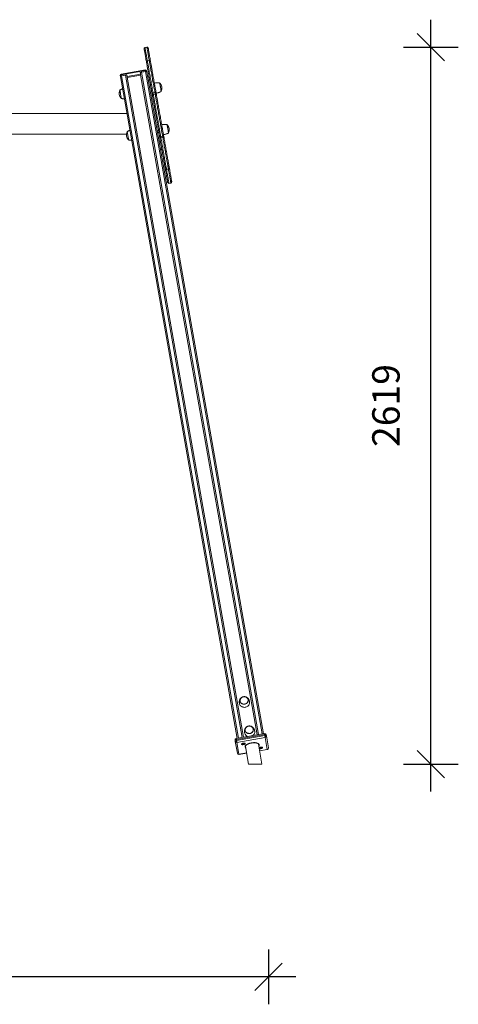
# Model space of a CAD drawing. Units: millimetres. Extents: x 13089 to 28617, y 14465 to 28273.
# Drawn here: x 19331 to 20932, y 24677 to 28273 of the extents above; entities that cross this region are included whole.
import ezdxf

# ---------------------------------------------------------------- set-up
doc = ezdxf.new("R2010")
doc.units = ezdxf.units.MM
doc.header["$PDSIZE"] = -1
doc.layers.get('0').update_dxf_attribs({"color": 1})
doc.layers.add('TIPTAP', color=6, linetype='Continuous')
doc.layers.add('TIPTAP_DIM', color=9, linetype='Continuous')
doc.styles.get("Standard").update_dxf_attribs({"font": 'arial.ttf'})
doc.dimstyles.new('tip', dxfattribs={"dimscale": 100, "dimtxt": 1, "dimasz": 1, "dimexe": 1, "dimexo": 1, "dimgap": 1, "dimtad": 1, "dimdec": 0, "dimtxsty": 'Standard', "dimblk": 'OBLIQUE', "dimcen": 2.5, "dimdle": 1, "dimadec": 0, "dimazin": 0, "dimtfac": 1, "dimtdec": 0, "dimtmove": 0, "dimatfit": 3, "dimldrblk": 'OBLIQUE', "dimfxl": 0, "dimarcsym": 0})

# ---------------------------------------------------------------- blocks, each defined once
blk = doc.blocks.new('K008 AL_front')
at = {"layer": 'TIPTAP', "linetype": 'ByBlock', "lineweight": 15}
for p, q in [((2854, 2618.6), (2847.1, 2617.4)), ((2862.7, 2569.4), (2855.8, 2568.2)), ((2759.7, 2519.7), (2759.6, 2519.7)), ((2848.4, 2535.3), (2759.7, 2519.7)), ((2848.8, 2533.1), (2760.1, 2517.4)), ((2760.1, 2517.4), (2760.8, 2513.9)), ((2781.6, 2511.1), (2830.8, 2519.8)), ((2849.4, 2529.5), (2829.7, 2526)), ((2829.7, 2526), (2830.8, 2519.8)), ((2830.8, 2519.8), (2831.2, 2517.7)), ((3256.3, 106.5), (2831.2, 2517.7)), ((2834.6, 2526.9), (2848.4, 2529.3)), ((2834.6, 2526.9), (3261.3, 107.3)), ((3275, 109.8), (2848.4, 2529.3)), ((2849.4, 2529.5), (2848.8, 2533.1)), ((2853, 2532.1), (2852.9, 2532.3)), ((2853, 2532.1), (2853.6, 2528.5)), ((2853.7, 2528.1), (2853.6, 2528.5)), ((2853.7, 2528.1), (3280, 110.6)), ((2757.1, 2511.5), (2756.5, 2515.1)), ((2757.1, 2511.5), (2757.2, 2511.1)), ((3183.5, 93.6), (2757.2, 2511.1)), ((2780.5, 2517.3), (2760.8, 2513.9)), ((2761.7, 2514), (2775.5, 2516.5)), ((2761.7, 2514), (3188.4, 94.5)), ((3202.2, 96.9), (2775.5, 2516.5)), ((2780.5, 2517.3), (2781.6, 2511.1)), ((2781.9, 2509), (2781.6, 2511.1)), ((2781.9, 2509), (3207.1, 97.8)), ((2831.5, 2516), (2782.2, 2507.3)), ((2857, 2509.5), (2861.9, 2510.3)), ((2859, 2498.1), (2863.9, 2499)), ((2881.3, 2487.1), (2881.3, 2486.9)), ((2876.4, 2451.1), (2883.3, 2452.3)), ((2884.3, 2446.7), (2877.4, 2445.5)), ((2887.7, 2450.3), (2887.8, 2450.2)), ((2781, 2376), (2335.4, 2376)), ((2891.4, 2314.6), (2896.3, 2315.5)), ((2892.8, 2306.3), (2897.7, 2307.1)), ((2908.1, 2335.3), (2908, 2335.2)), ((2353, 2300), (2779.1, 2300)), ((2897.9, 2277.5), (2902.8, 2278.4)), ((2898.8, 2272.4), (2903.7, 2273.3)), ((2904.4, 2292.6), (2911.3, 2293.8)), ((2912.2, 2288.2), (2905.4, 2287)), ((2914.5, 2298.6), (2914.6, 2298.5)), ((2903.8, 2244.2), (2908.7, 2245)), ((2903.9, 2243.6), (2908.8, 2244.4)), ((2926, 2169.9), (2932.9, 2171.1)), ((2934.7, 2120.7), (2941.6, 2121.9)), ((3283.4, 111.2), (3180, 93)), ((3283.9, 108.4), (3180.5, 90.2)), ((3284.7, 103.9), (3283.9, 108.4)), ((3176.7, 82.8), (3176, 87.2)), ((3184.4, 39.1), (3176.7, 82.8)), ((3181.3, 85.7), (3180.5, 90.2)), ((3181.3, 85.7), (3284.7, 103.9)), ((3285.9, 97.4), (3182.5, 79.2)), ((3182.5, 79.2), (3190.2, 35.5)), ((3201.4, 75), (3200.5, 73.6)), ((3205.5, 73.7), (3204.7, 73.3)), ((3204.7, 73.3), (3205.3, 73)), ((3205.7, 74.3), (3204.9, 73.9)), ((3204.9, 73.9), (3205.5, 73.7)), ((3205.3, 73.5), (3205.3, 73)), ((3205.3, 73), (3206.1, 73.4)), ((3205.6, 74.2), (3205.5, 73.7)), ((3206.3, 74), (3205.7, 74.3)), ((3206, 74.1), (3206.1, 73.4)), ((3206.1, 73.4), (3206.7, 73.2)), ((3207.1, 74.4), (3206.3, 74)), ((3206.6, 74.2), (3206.7, 73.2)), ((3206.7, 74.2), (3206.9, 73.8)), ((3206.7, 73.2), (3207.5, 73.5)), ((3206.9, 73.8), (3207.7, 74.2)), ((3207.5, 73.5), (3206.9, 73.8)), ((3207.7, 74.2), (3207.1, 74.4)), ((3211.6, 75.6), (3210.3, 76.6)), ((3274.1, 0), (3261.3, 72.4)), ((3293.6, 53.7), (3285.9, 97.4)), ((3290, 102.7), (3289.2, 107.2)), ((3290, 102.7), (3297.7, 59)), ((3190.2, 35.5), (3218.2, 40.4)), ((3190.2, 35), (3218.3, 39.9)), ((3214.1, 64), (3225.3, 0)), ((3265, 60.4), (3264.1, 59.1)), ((3265.5, 48.7), (3293.6, 53.7)), ((3265.6, 48.3), (3293.6, 53.2)), ((3269.1, 59.1), (3268.3, 58.7)), ((3268.3, 58.7), (3268.9, 58.5)), ((3269.3, 59.7), (3268.5, 59.3)), ((3268.5, 59.3), (3269.1, 59.1)), ((3268.9, 59), (3268.9, 58.5)), ((3268.9, 58.5), (3269.7, 58.8)), ((3269.2, 59.7), (3269.1, 59.1)), ((3269.9, 59.5), (3269.3, 59.7)), ((3269.6, 59.6), (3269.7, 58.8)), ((3269.7, 58.8), (3270.3, 58.6)), ((3270.7, 59.8), (3269.9, 59.5)), ((3270.2, 59.6), (3270.3, 58.6)), ((3270.3, 59.6), (3270.5, 59.2)), ((3270.3, 58.6), (3271.1, 58.9)), ((3270.5, 59.2), (3271.3, 59.6)), ((3271.1, 58.9), (3270.5, 59.2)), ((3271.3, 59.6), (3270.7, 59.8)), ((3275.2, 61), (3273.9, 62)), ((3225.3, 0), (3259.1, 0)), ((3259.1, 0), (3274.1, 0))]:
    blk.add_line(p, q, dxfattribs=at)
at = {"layer": 'TIPTAP', "linetype": 'ByBlock', "lineweight": 15, "flags": 128}
for points in [[(2852.5, 2563.5), (2852.4, 2564.5), (2851.5, 2569.3), (2850.7, 2573.9), (2849.9, 2578.4), (2849.2, 2582.6), (2848.5, 2586.7), (2847.8, 2590.5), (2847.2, 2594), (2846.6, 2597.3), (2846.1, 2600.3), (2845.6, 2603), (2845.2, 2605.4), (2844.8, 2607.5), (2844.5, 2609.2), (2844.2, 2610.6), (2844, 2611.7), (2843.9, 2612.4), (2843.9, 2612.7), (2843.9, 2612.8)], [(2847.1, 2617.4), (2847.1, 2617.2), (2847.2, 2616.7), (2847.4, 2615.8), (2847.6, 2614.6), (2847.9, 2613), (2848.2, 2611.1), (2848.6, 2608.9), (2849, 2606.3), (2849.5, 2603.5), (2850.1, 2600.3), (2850.7, 2596.9), (2851.4, 2593.2), (2852.1, 2589.3), (2852.8, 2585.1), (2853.6, 2580.8), (2854.4, 2576.2), (2855.2, 2571.5), (2855.8, 2568.2)], [(2862.7, 2569.4), (2862.1, 2572.7), (2861.3, 2577.4), (2860.5, 2582), (2859.7, 2586.3), (2858.9, 2590.5), (2858.3, 2594.4), (2857.6, 2598.1), (2857, 2601.6), (2856.4, 2604.7), (2855.9, 2607.5), (2855.5, 2610.1), (2855.1, 2612.3), (2854.8, 2614.2), (2854.5, 2615.8), (2854.3, 2617), (2854.1, 2617.9), (2854, 2618.4), (2854, 2618.6)], [(2858.6, 2615.4), (2858.6, 2615.3), (2858.7, 2615), (2858.8, 2614.3), (2859, 2613.2), (2859.3, 2611.8), (2859.6, 2610.1), (2859.9, 2608), (2860.3, 2605.6), (2860.8, 2602.9), (2861.4, 2599.9), (2861.9, 2596.6), (2862.6, 2593.1), (2863.2, 2589.3), (2863.9, 2585.2), (2864.7, 2581), (2865.5, 2576.5), (2866.3, 2571.9), (2867.1, 2567.2), (2867.3, 2566.1)], [(2872.2, 2452.2), (2871.3, 2456.9), (2870.5, 2461.7), (2869.6, 2466.7), (2868.7, 2471.8), (2867.8, 2476.9), (2866.9, 2482.1), (2866, 2487.3), (2865.1, 2492.5), (2864.1, 2497.7), (2863.2, 2502.8), (2862.4, 2507.8), (2861.5, 2512.8), (2860.6, 2517.6), (2859.8, 2522.3), (2859, 2526.9), (2858.2, 2531.2), (2857.5, 2535.4), (2856.8, 2539.3), (2856.2, 2543), (2855.6, 2546.4), (2855, 2549.6), (2854.5, 2552.4), (2854, 2555), (2853.6, 2557.2), (2853.3, 2559.1), (2853, 2560.7), (2852.8, 2561.9), (2852.7, 2562.8), (2852.6, 2563.4), (2852.5, 2563.5), (2852.5, 2563.5)], [(2855.8, 2568.2), (2855.8, 2568), (2855.9, 2567.6), (2856, 2566.8), (2856.2, 2565.6), (2856.5, 2564.1), (2856.8, 2562.2), (2857.2, 2560.1), (2857.6, 2557.6), (2858.1, 2554.8), (2858.7, 2551.7), (2859.3, 2548.3), (2859.9, 2544.7), (2860.6, 2540.8), (2861.3, 2536.6), (2862.1, 2532.3), (2862.9, 2527.8), (2863.7, 2523.1), (2864.6, 2518.2), (2865.5, 2513.2), (2866.4, 2508.1), (2867.3, 2502.9), (2868.2, 2497.6), (2869.2, 2492.3), (2870.1, 2487), (2871, 2481.6), (2872, 2476.3), (2872.9, 2471.1), (2873.8, 2465.9), (2874.7, 2460.9), (2875.6, 2455.9), (2876.4, 2451.1)], [(2883.3, 2452.3), (2882.5, 2457.1), (2881.6, 2462.1), (2880.7, 2467.1), (2879.8, 2472.3), (2878.9, 2477.6), (2877.9, 2482.9), (2877, 2488.2), (2876, 2493.5), (2875.1, 2498.8), (2874.2, 2504.1), (2873.3, 2509.3), (2872.4, 2514.4), (2871.5, 2519.4), (2870.6, 2524.3), (2869.8, 2529), (2869, 2533.5), (2868.2, 2537.9), (2867.5, 2542), (2866.8, 2545.9), (2866.2, 2549.5), (2865.6, 2552.9), (2865, 2556), (2864.5, 2558.8), (2864.1, 2561.3), (2863.7, 2563.4), (2863.4, 2565.3), (2863.1, 2566.8), (2862.9, 2568), (2862.8, 2568.8), (2862.7, 2569.3), (2862.7, 2569.4)], [(2867.3, 2566.1), (2867.3, 2566.1), (2867.3, 2566), (2867.4, 2565.4), (2867.6, 2564.5), (2867.8, 2563.3), (2868.1, 2561.7), (2868.4, 2559.8), (2868.8, 2557.6), (2869.3, 2555), (2869.8, 2552.2), (2870.3, 2549), (2870.9, 2545.6), (2871.6, 2541.9), (2872.3, 2538), (2873, 2533.8), (2873.8, 2529.5), (2874.6, 2525), (2875.4, 2520.3), (2876.2, 2515.4), (2877.1, 2510.4), (2878, 2505.4), (2878.9, 2500.3), (2879.8, 2495.1), (2880.7, 2489.9), (2881.7, 2484.7), (2882.6, 2479.5), (2883.5, 2474.4), (2884.4, 2469.3), (2885.3, 2464.3), (2886.1, 2459.5), (2886.9, 2454.8)], [(2756.5, 2515.1), (2756.5, 2515.4), (2756.7, 2515.8), (2757, 2516.1), (2757.4, 2516.4), (2758, 2516.8), (2758.6, 2517), (2759.4, 2517.3), (2760.1, 2517.4)], [(2760.1, 2517.4), (2760, 2518.1), (2759.9, 2518.7), (2759.8, 2519.1), (2759.8, 2519.5), (2759.7, 2519.7), (2759.7, 2519.7)], [(2830.1, 2523.9), (2830.1, 2524.4), (2830.3, 2524.8), (2830.7, 2525.2), (2831.3, 2525.7), (2832, 2526), (2832.8, 2526.4), (2833.7, 2526.7), (2834.6, 2526.9)], [(2848.4, 2535.3), (2848.4, 2535.3), (2848.4, 2535.1), (2848.5, 2534.8), (2848.5, 2534.3), (2848.7, 2533.7), (2848.8, 2533.1)], [(2848.4, 2529.3), (2849.4, 2529.4), (2850.3, 2529.5), (2851.2, 2529.4), (2852, 2529.3), (2852.7, 2529.1), (2853.2, 2528.8), (2853.5, 2528.5), (2853.7, 2528.1)], [(2848.8, 2533.1), (2849.5, 2533.2), (2850.3, 2533.2), (2851, 2533.2), (2851.6, 2533.1), (2852.2, 2532.9), (2852.6, 2532.7), (2852.9, 2532.4), (2853, 2532.1)], [(2853.6, 2528.5), (2853.5, 2528.8), (2853.2, 2529.1), (2852.8, 2529.3), (2852.3, 2529.5), (2851.6, 2529.6), (2850.9, 2529.6), (2850.2, 2529.6), (2849.4, 2529.5)], [(2760.8, 2513.9), (2760, 2513.7), (2759.3, 2513.5), (2758.6, 2513.2), (2758.1, 2512.9), (2757.6, 2512.5), (2757.3, 2512.2), (2757.1, 2511.8), (2757.1, 2511.5)], [(2757.2, 2511.1), (2757.2, 2511.5), (2757.4, 2511.9), (2757.8, 2512.4), (2758.4, 2512.8), (2759.1, 2513.2), (2759.9, 2513.5), (2760.8, 2513.8), (2761.7, 2514)], [(2775.5, 2516.5), (2776.5, 2516.6), (2777.4, 2516.6), (2778.3, 2516.6), (2779.1, 2516.5), (2779.8, 2516.3), (2780.3, 2516), (2780.7, 2515.6), (2780.8, 2515.2)], [(2881.3, 2487.1), (2881.4, 2487), (2881.4, 2486.5), (2881.6, 2485.7), (2881.8, 2484.6), (2882, 2483.1), (2882.4, 2481.4), (2882.7, 2479.4), (2883.1, 2477.2), (2883.5, 2474.9), (2883.9, 2472.4), (2884.4, 2469.8), (2884.8, 2467.3), (2885.3, 2464.7), (2885.7, 2462.3), (2886.1, 2459.9), (2886.5, 2457.8), (2886.9, 2455.8), (2887.2, 2454.1), (2887.4, 2452.7), (2887.6, 2451.5), (2887.8, 2450.8)], [(2901.1, 2486.8), (2901.1, 2486.8), (2901.1, 2486.5), (2901.3, 2485.9), (2901.4, 2484.9), (2901.6, 2483.7), (2901.9, 2482.1), (2902.2, 2480.4), (2902.6, 2478.4), (2902.9, 2476.3), (2903.3, 2474.1), (2903.7, 2471.8), (2904.1, 2469.6), (2904.5, 2467.4), (2904.9, 2465.3), (2905.2, 2463.4), (2905.5, 2461.7), (2905.8, 2460.2), (2906, 2459), (2906.2, 2458.1), (2906.3, 2457.5), (2906.3, 2457.2), (2906.3, 2457.2)], [(2906.2, 2457.7), (2906.1, 2458.4), (2905.9, 2459.4), (2905.7, 2460.7), (2905.4, 2462.3), (2905.1, 2464.1), (2904.7, 2466.1), (2904.4, 2468.2), (2904, 2470.5), (2903.6, 2472.7), (2903.2, 2475), (2902.8, 2477.1), (2902.4, 2479.2), (2902.1, 2481.1), (2901.8, 2482.8), (2901.6, 2484.2), (2901.4, 2485.3), (2901.2, 2486.1), (2901.1, 2486.6), (2901.1, 2486.8)], [(2760.6, 2431.5), (2760.5, 2431.6), (2760.5, 2432.1), (2760.3, 2432.8), (2760.1, 2433.9), (2759.9, 2435.3), (2759.6, 2436.9), (2759.3, 2438.8), (2758.9, 2440.8), (2758.5, 2442.9), (2758.2, 2445.2), (2757.8, 2447.4), (2757.4, 2449.7), (2757, 2451.8), (2756.6, 2453.9), (2756.3, 2455.7), (2756, 2457.3), (2755.8, 2458.7), (2755.6, 2459.8), (2755.4, 2460.6), (2755.4, 2461), (2755.3, 2461.1)], [(2755.3, 2461.1), (2755.3, 2461.1), (2755.4, 2460.9), (2755.5, 2460.3), (2755.6, 2459.4), (2755.9, 2458.2), (2756.1, 2456.7), (2756.4, 2455), (2756.8, 2453.1), (2757.1, 2451), (2757.5, 2448.8), (2757.9, 2446.6), (2758.3, 2444.3), (2758.7, 2442.1), (2759.1, 2440), (2759.4, 2438), (2759.7, 2436.2), (2760, 2434.7), (2760.2, 2433.5), (2760.4, 2432.5), (2760.5, 2431.9), (2760.6, 2431.6), (2760.6, 2431.5)], [(2876.4, 2451.1), (2875.6, 2451), (2874.9, 2451), (2874.2, 2451), (2873.5, 2451.1), (2873, 2451.3), (2872.6, 2451.6), (2872.3, 2451.9), (2872.2, 2452.2)], [(2872.2, 2452.2), (2872.4, 2450.6), (2872.7, 2448.9), (2873, 2447.2), (2873.3, 2445.6), (2873.6, 2444.1), (2873.8, 2442.8), (2874, 2441.8), (2874.1, 2441.1)], [(2877.4, 2445.5), (2877.3, 2445.9), (2877.3, 2446.4), (2877.1, 2447), (2877, 2447.8), (2876.9, 2448.6), (2876.7, 2449.4), (2876.6, 2450.3), (2876.4, 2451.1)], [(2877.4, 2445.5), (2877.7, 2443.7), (2878.1, 2441.6), (2878.5, 2439.2), (2879, 2436.4), (2879.5, 2433.4), (2880.1, 2430.1), (2880.8, 2426.5), (2881.4, 2422.6), (2882.2, 2418.5), (2882.9, 2414.2), (2883.7, 2409.7), (2884.5, 2405), (2885.4, 2400.2), (2886.3, 2395.2), (2887.2, 2390.1), (2888.1, 2384.9), (2889, 2379.7), (2889.9, 2374.4), (2890.9, 2369), (2891.8, 2363.7), (2892.8, 2358.4), (2893.7, 2353.2), (2894.6, 2348), (2895.5, 2342.9), (2896.4, 2337.9), (2897.2, 2333.1), (2898.1, 2328.4), (2898.9, 2323.9), (2899.6, 2319.6), (2900.3, 2315.5), (2901, 2311.6), (2901.6, 2308), (2902.2, 2304.7), (2902.8, 2301.7), (2903.3, 2298.9), (2903.7, 2296.5), (2904.1, 2294.4), (2904.4, 2292.6)], [(2886.9, 2454.8), (2886.9, 2454.4), (2886.8, 2454.1), (2886.4, 2453.7), (2886, 2453.3), (2885.5, 2453), (2884.8, 2452.7), (2884.1, 2452.5), (2883.3, 2452.3)], [(2884.3, 2446.7), (2884.2, 2447.1), (2884.1, 2447.6), (2884, 2448.2), (2883.9, 2449), (2883.8, 2449.8), (2883.6, 2450.7), (2883.5, 2451.5), (2883.3, 2452.3)], [(2911.3, 2293.8), (2911, 2295.6), (2910.6, 2297.7), (2910.1, 2300.1), (2909.7, 2302.9), (2909.1, 2305.9), (2908.5, 2309.3), (2907.9, 2312.8), (2907.2, 2316.7), (2906.5, 2320.8), (2905.7, 2325.1), (2905, 2329.6), (2904.1, 2334.3), (2903.3, 2339.1), (2902.4, 2344.1), (2901.5, 2349.2), (2900.6, 2354.4), (2899.7, 2359.6), (2898.7, 2364.9), (2897.8, 2370.3), (2896.8, 2375.6), (2895.9, 2380.9), (2895, 2386.1), (2894.1, 2391.3), (2893.2, 2396.4), (2892.3, 2401.4), (2891.4, 2406.2), (2890.6, 2410.9), (2889.8, 2415.4), (2889.1, 2419.7), (2888.3, 2423.8), (2887.7, 2427.7), (2887, 2431.3), (2886.4, 2434.6), (2885.9, 2437.6), (2885.4, 2440.4), (2885, 2442.8), (2884.6, 2445), (2884.3, 2446.7)], [(2888.9, 2443.7), (2888.8, 2444.4), (2888.6, 2445.4), (2888.4, 2446.7), (2888.1, 2448.2), (2887.8, 2449.8), (2887.5, 2451.5), (2887.2, 2453.2), (2886.9, 2454.8)], [(2887.8, 2450.8), (2887.8, 2450.3), (2887.8, 2450.2)], [(2906.3, 2457.2), (2906.3, 2457.3), (2906.2, 2457.7)], [(2899.8, 2295.6), (2899.5, 2297.4), (2899.1, 2299.5), (2898.7, 2301.9), (2898.2, 2304.6), (2897.7, 2307.6), (2897.1, 2310.9), (2896.5, 2314.4), (2895.8, 2318.2), (2895.1, 2322.3), (2894.3, 2326.5), (2893.5, 2331), (2892.7, 2335.6), (2891.9, 2340.4), (2891, 2345.3), (2890.1, 2350.3), (2889.2, 2355.4), (2888.3, 2360.6), (2887.4, 2365.7), (2886.5, 2371), (2885.6, 2376.1), (2884.7, 2381.3), (2883.8, 2386.4), (2882.9, 2391.4), (2882, 2396.3), (2881.2, 2401.1), (2880.4, 2405.7), (2879.6, 2410.2), (2878.8, 2414.4), (2878.1, 2418.5), (2877.4, 2422.3), (2876.8, 2425.8), (2876.2, 2429.1), (2875.7, 2432.1), (2875.2, 2434.8), (2874.8, 2437.2), (2874.4, 2439.3), (2874.1, 2441.1)], [(2888.9, 2443.7), (2889.2, 2441.9), (2889.6, 2439.8), (2890, 2437.4), (2890.5, 2434.7), (2891, 2431.7), (2891.6, 2428.4), (2892.2, 2424.9), (2892.9, 2421.1), (2893.6, 2417), (2894.3, 2412.8), (2895.1, 2408.3), (2895.9, 2403.7), (2896.8, 2398.9), (2897.7, 2394), (2898.5, 2389), (2899.4, 2383.9), (2900.3, 2378.8), (2901.3, 2373.6), (2902.2, 2368.4), (2903.1, 2363.2), (2904, 2358), (2904.9, 2352.9), (2905.8, 2347.9), (2906.7, 2343), (2907.5, 2338.2), (2908.3, 2333.6), (2909.1, 2329.1), (2909.8, 2324.9), (2910.6, 2320.8), (2911.2, 2317), (2911.9, 2313.5), (2912.4, 2310.2), (2913, 2307.2), (2913.4, 2304.5), (2913.9, 2302.1), (2914.2, 2300), (2914.5, 2298.2)], [(2787.3, 2279.8), (2787.3, 2279.9), (2787.2, 2280.3), (2787.1, 2281.1), (2786.9, 2282.2), (2786.6, 2283.5), (2786.4, 2285.2), (2786, 2287), (2785.7, 2289.1), (2785.3, 2291.2), (2784.9, 2293.4), (2784.5, 2295.7), (2784.1, 2297.9), (2783.7, 2300.1), (2783.4, 2302.1), (2783, 2304), (2782.8, 2305.6), (2782.5, 2307), (2782.3, 2308.1), (2782.2, 2308.8), (2782.1, 2309.3), (2782.1, 2309.4)], [(2782.1, 2309.4), (2782.1, 2309.4), (2782.1, 2309.1), (2782.2, 2308.6), (2782.4, 2307.7), (2782.6, 2306.5), (2782.9, 2305), (2783.2, 2303.3), (2783.5, 2301.4), (2783.9, 2299.3), (2784.3, 2297.1), (2784.7, 2294.8), (2785.1, 2292.6), (2785.4, 2290.4), (2785.8, 2288.2), (2786.2, 2286.3), (2786.5, 2284.5), (2786.7, 2283), (2787, 2281.7), (2787.1, 2280.8), (2787.3, 2280.1), (2787.3, 2279.8), (2787.3, 2279.8)], [(2908.1, 2335.3), (2908.1, 2335.2), (2908.2, 2334.8), (2908.3, 2334), (2908.5, 2332.8), (2908.8, 2331.4), (2909.1, 2329.6), (2909.5, 2327.7), (2909.8, 2325.5), (2910.3, 2323.1), (2910.7, 2320.7), (2911.1, 2318.1), (2911.6, 2315.5), (2912, 2313), (2912.5, 2310.5), (2912.9, 2308.2), (2913.3, 2306), (2913.6, 2304.1), (2913.9, 2302.4), (2914.2, 2300.9), (2914.4, 2299.8), (2914.5, 2299)], [(2927.9, 2335.1), (2927.9, 2335), (2927.9, 2334.8), (2928, 2334.1), (2928.2, 2333.2), (2928.4, 2331.9), (2928.7, 2330.4), (2929, 2328.6), (2929.3, 2326.7), (2929.7, 2324.6), (2930.1, 2322.4), (2930.5, 2320.1), (2930.9, 2317.9), (2931.3, 2315.7), (2931.6, 2313.6), (2932, 2311.6), (2932.3, 2309.9), (2932.5, 2308.4), (2932.8, 2307.2), (2932.9, 2306.3), (2933, 2305.8), (2933.1, 2305.5), (2933.1, 2305.5)], [(2933, 2305.9), (2932.9, 2306.6), (2932.7, 2307.7), (2932.4, 2309), (2932.2, 2310.6), (2931.8, 2312.4), (2931.5, 2314.4), (2931.1, 2316.5), (2930.7, 2318.7), (2930.3, 2321), (2929.9, 2323.2), (2929.6, 2325.4), (2929.2, 2327.5), (2928.9, 2329.4), (2928.6, 2331), (2928.3, 2332.5), (2928.1, 2333.6), (2928, 2334.4), (2927.9, 2334.9), (2927.9, 2335.1)], [(2933.1, 2305.5), (2933.1, 2305.6), (2933, 2305.9)], [(2899.8, 2295.6), (2899.9, 2294.9), (2900.1, 2293.9), (2900.3, 2292.6), (2900.6, 2291.1), (2900.9, 2289.5), (2901.2, 2287.8), (2901.5, 2286.1), (2901.7, 2284.5)], [(2905.4, 2287), (2904.6, 2286.8), (2903.9, 2286.6), (2903.2, 2286.3), (2902.7, 2286), (2902.2, 2285.6), (2901.9, 2285.3), (2901.7, 2284.9), (2901.7, 2284.5)], [(2921.4, 2173.2), (2921.4, 2173.2), (2921.3, 2173.4), (2921.2, 2173.9), (2921.1, 2174.8), (2920.9, 2176), (2920.6, 2177.6), (2920.2, 2179.5), (2919.9, 2181.7), (2919.4, 2184.3), (2918.9, 2187.2), (2918.3, 2190.3), (2917.7, 2193.7), (2917.1, 2197.4), (2916.4, 2201.3), (2915.7, 2205.5), (2914.9, 2209.8), (2914.1, 2214.4), (2913.3, 2219.1), (2912.4, 2223.9), (2911.5, 2228.9), (2910.7, 2233.9), (2909.7, 2239), (2908.8, 2244.2), (2907.9, 2249.4), (2907, 2254.6), (2906.1, 2259.8), (2905.2, 2264.9), (2904.3, 2270), (2903.4, 2275), (2902.6, 2279.8), (2901.7, 2284.5)], [(2905.4, 2287), (2905.2, 2287.8), (2905.1, 2288.7), (2904.9, 2289.5), (2904.8, 2290.3), (2904.6, 2291.1), (2904.5, 2291.7), (2904.4, 2292.2), (2904.4, 2292.6)], [(2905.4, 2287), (2906.2, 2282.2), (2907.1, 2277.2), (2908, 2272.2), (2908.9, 2267), (2909.8, 2261.7), (2910.7, 2256.4), (2911.7, 2251.1), (2912.6, 2245.8), (2913.6, 2240.5), (2914.5, 2235.2), (2915.4, 2230), (2916.3, 2224.9), (2917.2, 2219.9), (2918, 2215), (2918.9, 2210.3), (2919.7, 2205.8), (2920.4, 2201.5), (2921.2, 2197.3), (2921.9, 2193.4), (2922.5, 2189.8), (2923.1, 2186.4), (2923.6, 2183.3), (2924.1, 2180.5), (2924.6, 2178), (2925, 2175.9), (2925.3, 2174), (2925.5, 2172.5), (2925.7, 2171.3), (2925.9, 2170.5), (2926, 2170), (2926, 2169.9)], [(2912.2, 2288.2), (2912.1, 2289), (2912, 2289.9), (2911.8, 2290.7), (2911.7, 2291.5), (2911.5, 2292.3), (2911.4, 2292.9), (2911.3, 2293.4), (2911.3, 2293.8)], [(2916.5, 2287.1), (2916.4, 2287.5), (2916.1, 2287.8), (2915.7, 2288), (2915.1, 2288.2), (2914.5, 2288.3), (2913.8, 2288.4), (2913, 2288.3), (2912.2, 2288.2)], [(2932.9, 2171.1), (2932.9, 2171.3), (2932.8, 2171.7), (2932.6, 2172.5), (2932.4, 2173.7), (2932.2, 2175.2), (2931.8, 2177.1), (2931.5, 2179.2), (2931, 2181.7), (2930.5, 2184.5), (2930, 2187.6), (2929.4, 2191), (2928.7, 2194.7), (2928.1, 2198.5), (2927.3, 2202.7), (2926.6, 2207), (2925.8, 2211.5), (2924.9, 2216.3), (2924.1, 2221.1), (2923.2, 2226.1), (2922.3, 2231.2), (2921.4, 2236.4), (2920.4, 2241.7), (2919.5, 2247), (2918.6, 2252.3), (2917.6, 2257.7), (2916.7, 2263), (2915.8, 2268.2), (2914.9, 2273.4), (2914, 2278.5), (2913.1, 2283.4), (2912.2, 2288.2)], [(2914.5, 2299), (2914.6, 2298.6), (2914.6, 2298.5)], [(2916.5, 2287.1), (2916.2, 2288.7), (2915.9, 2290.4), (2915.6, 2292.1), (2915.3, 2293.7), (2915.1, 2295.2), (2914.8, 2296.5), (2914.7, 2297.5), (2914.5, 2298.2)], [(2916.5, 2287.1), (2917.3, 2282.4), (2918.2, 2277.6), (2919.1, 2272.6), (2920, 2267.5), (2920.9, 2262.4), (2921.8, 2257.2), (2922.7, 2252), (2923.6, 2246.8), (2924.5, 2241.6), (2925.4, 2236.5), (2926.3, 2231.5), (2927.2, 2226.5), (2928, 2221.7), (2928.9, 2217), (2929.7, 2212.4), (2930.4, 2208.1), (2931.2, 2203.9), (2931.9, 2200), (2932.5, 2196.3), (2933.1, 2192.9), (2933.7, 2189.8), (2934.2, 2186.9), (2934.6, 2184.3), (2935, 2182.1), (2935.4, 2180.2), (2935.6, 2178.6), (2935.9, 2177.4), (2936, 2176.5), (2936.1, 2176), (2936.1, 2175.8), (2936.1, 2175.8)], [(2930, 2123.9), (2930, 2124), (2930, 2124.3), (2929.8, 2125), (2929.7, 2126.1), (2929.4, 2127.5), (2929.1, 2129.2), (2928.7, 2131.3), (2928.3, 2133.7), (2927.8, 2136.4), (2927.3, 2139.4), (2926.7, 2142.7), (2926.1, 2146.2), (2925.4, 2150), (2924.7, 2154.1), (2924, 2158.3), (2923.2, 2162.8), (2922.4, 2167.4), (2921.5, 2172.2), (2921.4, 2173.2)], [(2926, 2169.9), (2926.6, 2166.6), (2927.4, 2161.9), (2928.2, 2157.3), (2929, 2153), (2929.7, 2148.8), (2930.4, 2144.9), (2931.1, 2141.2), (2931.7, 2137.8), (2932.2, 2134.6), (2932.7, 2131.8), (2933.2, 2129.2), (2933.6, 2127), (2933.9, 2125.1), (2934.2, 2123.5), (2934.4, 2122.3), (2934.6, 2121.4), (2934.6, 2120.9), (2934.7, 2120.7)], [(2941.6, 2121.9), (2941.5, 2122.1), (2941.4, 2122.6), (2941.3, 2123.5), (2941.1, 2124.7), (2940.8, 2126.3), (2940.5, 2128.2), (2940.1, 2130.4), (2939.6, 2133), (2939.1, 2135.8), (2938.6, 2139), (2938, 2142.4), (2937.3, 2146.1), (2936.6, 2150), (2935.9, 2154.2), (2935.1, 2158.5), (2934.3, 2163.1), (2933.5, 2167.9), (2932.9, 2171.1)], [(2936.1, 2175.8), (2936.3, 2174.8), (2937.2, 2170), (2938, 2165.4), (2938.8, 2160.9), (2939.5, 2156.7), (2940.2, 2152.6), (2940.9, 2148.8), (2941.5, 2145.3), (2942.1, 2142), (2942.6, 2139), (2943.1, 2136.3), (2943.5, 2133.9), (2943.9, 2131.9), (2944.2, 2130.1), (2944.4, 2128.7), (2944.6, 2127.7), (2944.7, 2126.9), (2944.8, 2126.6), (2944.8, 2126.5)], [(3191.8, 220.9), (3192.4, 218.6), (3193.3, 216.4), (3194.6, 214.4), (3196.1, 212.5), (3198, 210.9), (3200.1, 209.6), (3202.3, 208.5), (3204.8, 207.7), (3207.3, 207.3), (3209.9, 207.1), (3212.5, 207.3), (3215, 207.9), (3217.5, 208.7), (3219.8, 209.9), (3222, 211.3), (3223.9, 213), (3225.5, 214.9), (3226.8, 217), (3227.8, 219.2), (3228.5, 221.5), (3228.8, 223.8), (3228.8, 226.2), (3228.6, 227.4)], [(3220.6, 224.2), (3221.9, 226), (3222.8, 227.9), (3223.4, 229.9), (3223.7, 232), (3223.6, 234.1), (3223.2, 236.2), (3222.5, 238.1), (3221.4, 239.9), (3220, 241.5), (3218.4, 242.9), (3216.5, 244.1), (3214.5, 245), (3212.3, 245.6), (3210.1, 245.8), (3207.8, 245.8), (3205.5, 245.4), (3203.3, 244.7), (3201.2, 243.8), (3199.4, 242.5), (3197.7, 241), (3196.3, 239.3), (3195.2, 237.5), (3194.4, 235.5), (3193.9, 233.4), (3193.8, 231.4), (3194.1, 229.3), (3194.6, 227.3), (3195.6, 225.4), (3196.8, 223.7), (3198.3, 222.2), (3200.1, 220.9), (3202, 219.8), (3204.1, 219.1), (3206.4, 218.7), (3208.6, 218.6), (3210.9, 218.8), (3213.2, 219.3), (3215.3, 220.1), (3217.3, 221.3), (3219.1, 222.6), (3220.6, 224.2)], [(3194, 229.6), (3193.8, 231.7), (3194, 233.8), (3194.5, 235.8), (3195.3, 237.8), (3196.5, 239.6), (3197.9, 241.3), (3199.6, 242.7), (3201.6, 243.9), (3203.6, 244.9), (3205.8, 245.5), (3208.1, 245.8), (3210.4, 245.8), (3212.7, 245.5), (3214.8, 244.9), (3216.8, 243.9), (3218.7, 242.7), (3220.3, 241.3), (3221.6, 239.6), (3222.6, 237.8), (3223.3, 235.8), (3223.7, 233.8), (3223.7, 231.7), (3223.4, 229.6), (3222.7, 227.6), (3221.7, 225.7), (3220.4, 224), (3218.8, 222.4), (3217, 221.1), (3215, 220), (3212.8, 219.2), (3210.6, 218.7), (3208.3, 218.6), (3206, 218.7), (3203.8, 219.2), (3201.7, 220), (3199.8, 221.1), (3198, 222.4), (3196.6, 223.9), (3195.4, 225.7), (3194.5, 227.6), (3194, 229.6)], [(3223.3, 234.8), (3222.8, 236.8), (3221.9, 238.7), (3220.7, 240.5), (3219.2, 242.1), (3217.4, 243.4), (3215.5, 244.4), (3213.3, 245.2), (3211.1, 245.6), (3208.8, 245.7), (3206.4, 245.4), (3204.2, 244.9), (3202.1, 244), (3200.1, 242.8), (3198.3, 241.4), (3196.8, 239.7), (3195.6, 237.9), (3194.7, 235.9), (3194.2, 233.9), (3194, 231.7), (3194.2, 229.6), (3194.7, 227.6), (3195.6, 225.7), (3196.8, 223.9), (3198.4, 222.4), (3200.1, 221.1), (3202.1, 220), (3204.2, 219.3), (3206.5, 218.9), (3208.8, 218.8), (3211.1, 219), (3213.4, 219.6), (3215.5, 220.4), (3217.5, 221.6), (3219.2, 223), (3220.7, 224.7), (3221.9, 226.5), (3222.8, 228.5), (3223.4, 230.6), (3223.5, 232.7), (3223.3, 234.8)], [(3239.5, 117.1), (3240.7, 118.9), (3241.7, 120.8), (3242.3, 122.8), (3242.6, 124.9), (3242.5, 127), (3242.1, 129), (3241.4, 131), (3240.3, 132.8), (3238.9, 134.4), (3237.3, 135.8), (3235.4, 137), (3233.4, 137.9), (3231.2, 138.5), (3228.9, 138.7), (3226.6, 138.7), (3224.4, 138.3), (3222.2, 137.6), (3220.1, 136.7), (3218.2, 135.4), (3216.6, 133.9), (3215.2, 132.2), (3214.1, 130.4), (3213.3, 128.4), (3212.8, 126.3), (3212.7, 124.2), (3212.9, 122.2), (3213.5, 120.2), (3214.5, 118.3), (3215.7, 116.6), (3217.2, 115.1), (3218.9, 113.8), (3220.9, 112.7), (3223, 112), (3225.2, 111.6), (3227.5, 111.5), (3229.8, 111.7), (3232, 112.2), (3234.2, 113), (3236.2, 114.2), (3237.9, 115.5), (3239.5, 117.1)], [(3212.9, 122.5), (3212.7, 124.6), (3212.9, 126.7), (3213.4, 128.7), (3214.2, 130.7), (3215.4, 132.5), (3216.8, 134.2), (3218.5, 135.6), (3220.4, 136.8), (3222.5, 137.8), (3224.7, 138.4), (3227, 138.7), (3229.3, 138.7), (3231.5, 138.4), (3233.7, 137.8), (3235.7, 136.8), (3237.6, 135.6), (3239.2, 134.2), (3240.5, 132.5), (3241.5, 130.7), (3242.2, 128.7), (3242.6, 126.7), (3242.6, 124.6), (3242.2, 122.5), (3241.6, 120.5), (3240.6, 118.6), (3239.2, 116.8), (3237.7, 115.3), (3235.9, 114), (3233.8, 112.9), (3231.7, 112.1), (3229.5, 111.6), (3227.2, 111.5), (3224.9, 111.6), (3222.7, 112.1), (3220.6, 112.9), (3218.7, 113.9), (3216.9, 115.3), (3215.5, 116.8), (3214.3, 118.6), (3213.4, 120.5), (3212.9, 122.5)], [(3242.2, 127.7), (3241.7, 129.7), (3240.8, 131.6), (3239.6, 133.4), (3238.1, 135), (3236.3, 136.3), (3234.3, 137.3), (3232.2, 138), (3229.9, 138.5), (3227.6, 138.6), (3225.3, 138.3), (3223.1, 137.8), (3220.9, 136.9), (3219, 135.7), (3217.2, 134.3), (3215.7, 132.6), (3214.5, 130.8), (3213.6, 128.8), (3213.1, 126.7), (3212.9, 124.6), (3213.1, 122.5), (3213.6, 120.5), (3214.5, 118.6), (3215.7, 116.8), (3217.2, 115.3), (3219, 114), (3221, 112.9), (3223.1, 112.2), (3225.4, 111.8), (3227.7, 111.7), (3230, 111.9), (3232.2, 112.5), (3234.4, 113.3), (3236.4, 114.5), (3238.1, 115.9), (3239.6, 117.6), (3240.8, 119.4), (3241.7, 121.4), (3242.2, 123.5), (3242.4, 125.6), (3242.2, 127.7)], [(3283.4, 111.2), (3283.4, 111.2), (3283.5, 110.9), (3283.5, 110.5), (3283.6, 110), (3283.8, 109.2), (3283.9, 108.4)], [(3289.2, 107.2), (3289, 107.6), (3288.7, 107.9), (3288.2, 108.2), (3287.5, 108.4), (3286.7, 108.5), (3285.8, 108.6), (3284.9, 108.5), (3283.9, 108.4)], [(3180.5, 90.2), (3179.6, 90), (3178.7, 89.7), (3177.8, 89.3), (3177.1, 88.9), (3176.6, 88.5), (3176.2, 88.1), (3176, 87.6), (3176, 87.2)], [(3176.7, 82.8), (3176.8, 83.2), (3177, 83.6), (3177.4, 84.1), (3177.9, 84.5), (3178.6, 84.9), (3179.4, 85.2), (3180.3, 85.5), (3181.3, 85.7)], [(3180, 93), (3180, 93), (3180.1, 92.7), (3180.1, 92.3), (3180.2, 91.7), (3180.4, 91), (3180.5, 90.2)], [(3182.5, 79.2), (3182.4, 79.7), (3182.3, 80.3), (3182.1, 81.1), (3182, 81.9), (3181.8, 82.9), (3181.6, 83.8), (3181.5, 84.8), (3181.3, 85.7)], [(3212.8, 74.9), (3212.5, 75.5), (3211.9, 76), (3211, 76.4), (3209.8, 76.7), (3208.4, 76.7), (3206.9, 76.7), (3205.3, 76.4), (3203.8, 76.1), (3202.5, 75.6), (3201.3, 75), (3200.4, 74.3), (3199.8, 73.6), (3199.6, 72.9), (3199.7, 72.2), (3200.2, 71.7), (3200.9, 71.2), (3202, 70.9), (3203.3, 70.7), (3204.8, 70.7), (3206.3, 70.9), (3207.8, 71.2), (3209.3, 71.6), (3210.6, 72.2), (3211.6, 72.8), (3212.3, 73.5), (3212.8, 74.2), (3212.8, 74.9)], [(3209.8, 72.2), (3210.9, 72.8), (3211.6, 73.5), (3212.1, 74.1), (3212.1, 74.8), (3211.8, 75.4), (3211.1, 75.9), (3210.2, 76.2), (3208.9, 76.4), (3207.5, 76.4), (3206.1, 76.3), (3204.6, 76), (3203.2, 75.5), (3202, 74.9), (3201.1, 74.3), (3200.5, 73.6), (3200.3, 73), (3200.4, 72.3), (3200.9, 71.8), (3201.7, 71.4), (3202.8, 71.1), (3204.2, 71), (3205.6, 71.1), (3207.1, 71.3), (3208.5, 71.7), (3209.8, 72.2)], [(3212.4, 61.9), (3212.4, 63.2), (3212.7, 64.5), (3213.3, 65.9), (3214.3, 67.3), (3215.6, 68.6), (3217.2, 69.9), (3219, 71.2), (3221.2, 72.4), (3223.6, 73.5), (3226.1, 74.6), (3228.8, 75.5), (3231.7, 76.3), (3234.6, 77), (3237.6, 77.5), (3240.6, 77.9), (3243.5, 78.1), (3246.4, 78.2), (3249.2, 78.1), (3251.8, 77.8), (3254.2, 77.4), (3256.4, 76.8), (3258.3, 76.1), (3260, 75.3), (3261.4, 74.4), (3262.5, 73.3), (3263.2, 72.2), (3263.6, 70.9), (3263.7, 69.7), (3263.4, 68.3), (3262.7, 67), (3262.4, 66.4)], [(3284.7, 103.9), (3285.7, 104.1), (3286.6, 104.1), (3287.5, 104.1), (3288.3, 103.9), (3289, 103.7), (3289.5, 103.5), (3289.8, 103.1), (3290, 102.7)], [(3284.7, 103.9), (3284.9, 103), (3285, 102.1), (3285.2, 101.1), (3285.4, 100.2), (3285.5, 99.3), (3285.7, 98.5), (3285.8, 97.9), (3285.9, 97.4)], [(3276.4, 60.3), (3276.1, 60.9), (3275.5, 61.4), (3274.6, 61.8), (3273.4, 62.1), (3272, 62.2), (3270.5, 62.1), (3268.9, 61.9), (3267.4, 61.5), (3266.1, 61), (3264.9, 60.4), (3264, 59.7), (3263.6, 59.3)], [(3273.4, 57.6), (3274.5, 58.2), (3275.2, 58.9), (3275.7, 59.6), (3275.7, 60.2), (3275.4, 60.8), (3274.7, 61.3), (3273.8, 61.6), (3272.5, 61.8), (3271.1, 61.8), (3269.7, 61.7), (3268.2, 61.4), (3266.8, 60.9), (3265.6, 60.4), (3264.7, 59.7), (3264.1, 59.1), (3263.9, 58.4), (3264, 57.8), (3264.5, 57.2), (3265.3, 56.8), (3266.4, 56.5), (3267.8, 56.4), (3269.2, 56.5), (3270.7, 56.7), (3272.1, 57.1), (3273.4, 57.6)], [(3264.1, 56.9), (3264.5, 56.6), (3265.6, 56.3), (3266.9, 56.1), (3268.4, 56.1), (3269.9, 56.3), (3271.4, 56.6), (3272.9, 57), (3274.2, 57.6), (3275.2, 58.2), (3275.9, 58.9), (3276.4, 59.6), (3276.4, 60.3)]]:
    blk.add_lwpolyline(points, dxfattribs=at)
at = {"layer": 'TIPTAP', "linetype": 'ByBlock', "lineweight": 15}
for centre, radius, start, end in [((2847.8, 2613.5), 4, 100, 190), ((2854.7, 2614.7), 4, 10, 100), ((2856.5, 2564.2), 4, 100, 190), ((2863.4, 2565.4), 4, 10, 100), ((2760.4, 2515.8), 4, 100, 190), ((2849.1, 2531.4), 4, 10, 100), ((2885.8, 2468.9), 23.5, 330.4022, 49.5978), ((2775.8, 2449.5), 23.5, 150.4022, 229.5978), ((2878, 2441.7), 3.91, 98.6326, 188.585), ((2885.1, 2442.9), 3.91, 11.4181, 101.3609), ((2802.6, 2297.7), 23.5, 150.4022, 229.5978), ((2912.6, 2317.1), 23.5, 330.4022, 49.5978), ((2903.6, 2296.4), 3.91, 191.4291, 281.3567), ((2910.7, 2297.6), 3.91, 278.6464, 8.5713), ((2925.3, 2173.9), 4, 190, 280), ((2932.2, 2175.1), 4, 280, 10), ((2934, 2124.6), 4, 190, 280), ((2940.9, 2125.9), 4, 280, 10), ((3227.2, 117.1), 16.9, 191.3732, 257.0314), ((3230.8, 117.7), 16.9, 302.9221, 8.8267), ((3284.3, 106.3), 5, 10, 100), ((3284.3, 106.3), 5, 10, 100), ((3180.9, 88.1), 5, 100, 190), ((3181.4, 83.8), 4.78, 192.9519, 282.6748), ((3285.2, 102.1), 4.78, 277.3253, 7.0487), ((3189.4, 39.9), 5, 190, 280), ((3189.1, 40.1), 4.78, 192.9513, 282.6753), ((3218.5, 63.4), 6.27, 193.432, 237.2177), ((3292.8, 58.2), 5, 280, 10), ((3293, 58.4), 4.78, 277.3235, 7.0473), ((3126.3, 24), 169.9, 9.9154, 10.0734), ((3024.4, 6), 168.4, 9.9147, 10.0741)]:
    blk.add_arc(centre, radius, start, end, dxfattribs=at)
for points, knots in [([(2901.1, 2486.8), (2900.4, 2487.1), (2898.8, 2487.8), (2896, 2488.1), (2892.9, 2488.3), (2889.7, 2488.1), (2886.6, 2487.8), (2883.8, 2487.5), (2882, 2487.2), (2881.3, 2487)], [0, 0, 0, 0, 0.118686, 0.258608, 0.413451, 0.574097, 0.737487, 0.883681, 1, 1, 1, 1]), ([(2765.1, 2466), (2764.4, 2465.8), (2762.6, 2465.3), (2759.9, 2464.2), (2757.3, 2462.9), (2756, 2461.7), (2755.3, 2461.1)], [0, 0, 0, 0, 0.20889, 0.505271, 0.773567, 1, 1, 1, 1]), ([(2887.7, 2450.2), (2888.8, 2450.4), (2891.1, 2450.8), (2894.7, 2451.7), (2898.4, 2452.8), (2901.7, 2454.1), (2904.4, 2455.4), (2905.7, 2456.7), (2906.3, 2457.2)], [0, 0, 0, 0, 0.153771, 0.35031, 0.563741, 0.727181, 0.875133, 1, 1, 1, 1]), ([(2760.6, 2431.5), (2761.3, 2431.2), (2762.9, 2430.5), (2765.7, 2430.2), (2768.6, 2430.1), (2770.5, 2430.2), (2771.5, 2430.2)], [0, 0, 0, 0, 0.215158, 0.468837, 0.74952, 1, 1, 1, 1]), ([(2791.9, 2314.3), (2791.1, 2314.1), (2789.3, 2313.6), (2786.7, 2312.5), (2784.1, 2311.2), (2782.7, 2309.9), (2782.1, 2309.4)], [0, 0, 0, 0, 0.208893, 0.505263, 0.773555, 1, 1, 1, 1]), ([(2927.9, 2335.1), (2927.1, 2335.4), (2925.5, 2336.1), (2922.7, 2336.4), (2919.7, 2336.5), (2916.5, 2336.4), (2913.3, 2336.1), (2910.5, 2335.7), (2908.8, 2335.4), (2908, 2335.3)], [0, 0, 0, 0, 0.118686, 0.258608, 0.413451, 0.574097, 0.737487, 0.883681, 1, 1, 1, 1]), ([(2914.5, 2298.5), (2915.5, 2298.7), (2917.8, 2299.1), (2921.5, 2300), (2925.2, 2301.1), (2928.5, 2302.4), (2931.1, 2303.7), (2932.4, 2304.9), (2933.1, 2305.5)], [0, 0, 0, 0, 0.1537696, 0.3503104, 0.5637402, 0.7271745, 0.875126, 1, 1, 1, 1]), ([(2787.3, 2279.8), (2788, 2279.5), (2789.6, 2278.8), (2792.4, 2278.5), (2795.3, 2278.3), (2797.3, 2278.4), (2798.2, 2278.5)], [0, 0, 0, 0, 0.215151, 0.468835, 0.749519, 1, 1, 1, 1]), ([(3206.4, 245.8), (3205.6, 245.7), (3204.4, 245.4), (3202.8, 244.9), (3201.5, 244.3), (3200.1, 243.5), (3198.6, 242.5), (3197.2, 241.3), (3196, 239.9), (3194.8, 238.5), (3193.8, 236.9), (3193, 235.2), (3192.4, 233.5), (3191.9, 231.7), (3191.6, 229.9), (3191.4, 228.1), (3191.3, 226.2), (3191.4, 224.2), (3191.5, 222.4), (3191.7, 221.3), (3191.8, 220.9)], [0, 0, 0, 0, 0.070647, 0.098496, 0.14461, 0.192006, 0.242389, 0.294407, 0.34742, 0.400853, 0.454292, 0.507655, 0.561377, 0.61631, 0.673403, 0.734103, 0.799861, 0.871903, 0.950622, 1, 1, 1, 1]), ([(3228.6, 227.3), (3228.5, 228.1), (3228.2, 229.6), (3227.5, 231.7), (3226.8, 233.7), (3225.9, 235.5), (3225, 237.2), (3223.9, 238.8), (3222.6, 240.3), (3221.2, 241.7), (3219.6, 243), (3217.8, 244.1), (3215.9, 244.9), (3214, 245.6), (3212.2, 245.9), (3210.6, 246.1), (3209.1, 246.1), (3207.7, 246.1), (3206.8, 245.9), (3206.4, 245.8)], [0, 0, 0, 0, 0.087371, 0.173887, 0.246136, 0.312308, 0.37359, 0.431967, 0.489295, 0.546559, 0.604666, 0.66374, 0.723036, 0.781193, 0.835729, 0.883097, 0.920968, 0.965189, 1, 1, 1, 1]), ([(3225.3, 138.7), (3224.4, 138.6), (3223.3, 138.3), (3221.7, 137.8), (3220.4, 137.2), (3218.9, 136.4), (3217.5, 135.4), (3216.1, 134.2), (3214.8, 132.8), (3213.7, 131.4), (3212.7, 129.8), (3211.9, 128.1), (3211.3, 126.4), (3210.8, 124.6), (3210.5, 122.8), (3210.3, 121), (3210.2, 119.1), (3210.3, 117.1), (3210.4, 115.3), (3210.6, 114.2), (3210.7, 113.7)], [0, 0, 0, 0, 0.07064, 0.098496, 0.144603, 0.192, 0.242388, 0.294401, 0.34742, 0.400853, 0.454291, 0.507652, 0.561377, 0.616308, 0.673402, 0.734102, 0.799861, 0.871902, 0.95062, 1, 1, 1, 1]), ([(3247.5, 120.2), (3247.4, 121), (3247, 122.5), (3246.4, 124.6), (3245.7, 126.6), (3244.8, 128.4), (3243.9, 130.1), (3242.8, 131.7), (3241.5, 133.2), (3240.1, 134.6), (3238.5, 135.9), (3236.7, 137), (3234.8, 137.8), (3232.9, 138.5), (3231.1, 138.8), (3229.5, 139), (3227.9, 139), (3226.6, 138.9), (3225.7, 138.8), (3225.3, 138.7)], [0, 0, 0, 0, 0.087371, 0.173888, 0.246138, 0.312308, 0.37359, 0.431967, 0.489295, 0.54656, 0.604666, 0.663741, 0.72303, 0.781193, 0.835723, 0.883097, 0.920968, 0.965182, 1, 1, 1, 1]), ([(3214.1, 64), (3214, 64.2), (3214, 64.5), (3214.1, 65.2), (3214.4, 66.1), (3214.9, 67.1), (3215.8, 68.2), (3217, 69.3), (3218.4, 70.4), (3220.1, 71.5), (3222, 72.5), (3224.1, 73.5), (3226.4, 74.5), (3228.9, 75.3), (3231.5, 76.1), (3234.2, 76.7), (3236.9, 77.2), (3239.7, 77.6), (3242.4, 77.8), (3245.1, 78), (3247.6, 77.9), (3250, 77.8), (3252.3, 77.5), (3254.4, 77.1), (3256.2, 76.5), (3257.7, 75.9), (3259, 75.2), (3260, 74.5), (3260.7, 73.8), (3261.2, 73.1), (3261.3, 72.6), (3261.3, 72.4)], [0, 0, 0, 0, 0.01811, 0.055085, 0.088889, 0.124935, 0.159555, 0.193878, 0.22826, 0.262871, 0.29774, 0.332838, 0.368127, 0.403558, 0.439093, 0.474701, 0.510345, 0.546002, 0.581637, 0.617221, 0.652722, 0.688105, 0.723331, 0.758351, 0.793119, 0.827596, 0.861788, 0.895819, 0.929955, 0.964943, 1, 1, 1, 1])]:
    blk.add_open_spline(points, degree=3, knots=knots, dxfattribs=at)
blk = doc.blocks.new('_Oblique')
at = {"color": 0, "linetype": 'ByBlock', "lineweight": -2}
blk.add_line((-0.5, -0.5), (0.5, 0.5), dxfattribs=at)
blk = doc.blocks.new('*D6')
at = {"layer": 'Defpoints', "color": 0}
for p in [(13643.5, 25613.1), (20239, 25613.1), (13643.5, 24777)]:
    blk.add_point(p, dxfattribs=at)
at = {"layer": 'TIPTAP_DIM', "color": 0, "linetype": 'ByBlock', "lineweight": -2}
for p, q in [((13643.5, 24877), (13643.5, 24677)), ((20239, 24877), (20239, 24677)), ((20339, 24777), (13543.5, 24777))]:
    blk.add_line(p, q, dxfattribs=at)
at = {"layer": 'TIPTAP_DIM', "color": 0, "lineweight": -2, "xscale": 100, "yscale": 100, "zscale": 100, "rotation": 180}
blk.add_blockref('_Oblique', (13643.5, 24777), dxfattribs=at)
at = {"layer": 'TIPTAP_DIM', "color": 0, "lineweight": -2, "xscale": 100, "yscale": 100, "zscale": 100}
blk.add_blockref('_Oblique', (20239, 24777), dxfattribs=at)
at = {"layer": 'TIPTAP_DIM', "color": 0, "insert": (16941.2, 24928.1), "char_height": 100, "attachment_point": 5}
blk.add_mtext('6596', dxfattribs=at)
blk = doc.blocks.new('*D8')
at = {"layer": 'Defpoints', "color": 0}
for p in [(19795.9, 28173.3), (20831.8, 28173.3), (20215.3, 25554.6)]:
    blk.add_point(p, dxfattribs=at)
at = {"layer": 'TIPTAP_DIM', "color": 0, "linetype": 'ByBlock', "lineweight": -2}
for p, q in [((20831.8, 25454.6), (20831.8, 28273.3)), ((20731.8, 28173.3), (20931.8, 28173.3)), ((20731.8, 25554.6), (20931.8, 25554.6))]:
    blk.add_line(p, q, dxfattribs=at)
at = {"layer": 'TIPTAP_DIM', "color": 0, "lineweight": -2, "xscale": 100, "yscale": 100, "zscale": 100}
for p, rotation in [((20831.8, 28173.3), 90), ((20831.8, 25554.6), 270)]:
    blk.add_blockref('_Oblique', p, dxfattribs=dict(at, rotation=rotation))
at = {"layer": 'TIPTAP_DIM', "color": 0, "insert": (20680.7, 26864), "char_height": 100, "attachment_point": 5, "rotation": 90}
blk.add_mtext('2619', dxfattribs=at)

msp = doc.modelspace()

# ---------------------------------------------------------------- block references
at = {"layer": 'TIPTAP_DIM'}
msp.add_blockref('K008 AL_front', (16941.2, 25554.6), dxfattribs=at)

# ---------------------------------------------------------------- dimensions: what is measured, and where the dimension line sits
dim = msp.add_linear_dim(base=(20831.8, 28173.3), p1=(20215.3, 25554.6), p2=(19795.9, 28173.3), angle=90, dimstyle='tip', dxfattribs=at)
dim.commit()
dim.dimension.update_dxf_attribs({"geometry": '*D8', "text_midpoint": (20680.7, 26864)})
dim = msp.add_linear_dim(base=(13643.4676, 24777.0131), p1=(20239, 25613.0837), p2=(13643.4676, 25613.0837), dimstyle='tip', dxfattribs=at)
dim.commit()
dim.dimension.update_dxf_attribs({"geometry": '*D6', "text_midpoint": (16941.2338, 24928.0704)})

doc.saveas('drawing.dxf')
